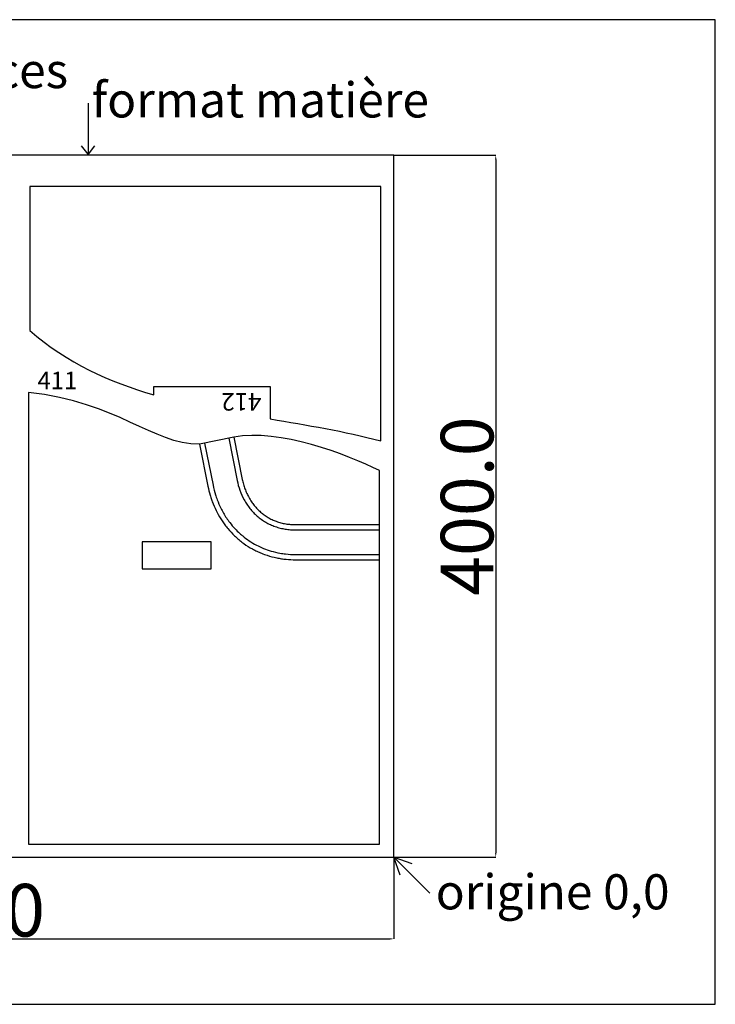
# Model space of a CAD drawing. Units: millimetres. Extents: x 200 to 2209, y 0 to 1738.
# Drawn here: x 1813 to 2209, y 572 to 1133 of the extents above; entities that cross this region are included whole.
import ezdxf

# ---------------------------------------------------------------- set-up
doc = ezdxf.new("R2010")
doc.units = ezdxf.units.MM
doc.header["$LTSCALE"] = 25
for name, color, linetype, true_color in [('construction', 3, 'Continuous', 0x00ff00), ('cotation', 104, 'Continuous', 0x009926), ('découpe extrieur', 6, 'Continuous', 0xff00ff), ('découpe intérieur', 4, 'Continuous', 0x00ffff), ('format matériaux', 251, 'Continuous', 0x696969), ('gravure ligne', 1, 'Continuous', 0xff0000), ('texte', 250, 'Continuous', 0x333333)]:
    doc.layers.add(name, color=color, linetype=linetype, true_color=true_color)
doc.styles.add('d cotation 30', font='arial.ttf')
doc.dimstyles.new('d cotation 30', dxfattribs={"dimtxt": 30, "dimasz": 2.5, "dimexe": 0, "dimexo": 0, "dimgap": 1, "dimtad": 1, "dimtoh": 1, "dimdec": 1, "dimzin": 1, "dimdsep": 46, "dimtxsty": 'd cotation 30', "dimcen": 2.5, "dimadec": 3, "dimazin": 1, "dimtfac": 1, "dimtdec": 4, "dimtix": 1, "dimtofl": 0, "dimtmove": 1, "dimatfit": 3, "dimfxl": 1, "dimtolj": 1, "dimtzin": 1, "dimarcsym": 0})

# ---------------------------------------------------------------- blocks, each defined once
blk = doc.blocks.new('*D3')
at = {"layer": 'cotation', "color": 0, "lineweight": -2}
for p, q in [((1526.07, 656.23), (1526.07, 609.75)), ((2026.07, 656.23), (2026.07, 609.75)), ((1528.57, 609.75), (2023.57, 609.75))]:
    blk.add_line(p, q, dxfattribs=at)
at = {"layer": 'cotation', "color": 0}
for points in [[(1528.57, 610.17), (1528.57, 609.34), (1526.07, 609.75)], [(2023.57, 609.34), (2023.57, 610.17), (2026.07, 609.75)]]:
    blk.add_solid(points, dxfattribs=at)
at = {"layer": 'Defpoints', "color": 0}
for p in [(1526.07, 656.23), (2026.07, 656.23), (2026.07, 609.75)]:
    blk.add_point(p, dxfattribs=at)
at = {"layer": 'cotation', "color": 0, "insert": (1776.07, 626.07), "char_height": 30, "attachment_point": 5, "style": 'd cotation 30'}
blk.add_mtext('\\A1;500.0', dxfattribs=at)
blk = doc.blocks.new('*D4')
at = {"layer": 'cotation', "color": 0, "lineweight": -2}
for p, q in [((2026.07, 1056.23), (2084.07, 1056.23)), ((2084.07, 1053.73), (2084.07, 658.73)), ((2026.07, 656.23), (2084.07, 656.23))]:
    blk.add_line(p, q, dxfattribs=at)
at = {"layer": 'cotation', "color": 0}
for points in [[(2084.48, 1053.73), (2083.65, 1053.73), (2084.07, 1056.23)], [(2083.65, 658.73), (2084.48, 658.73), (2084.07, 656.23)]]:
    blk.add_solid(points, dxfattribs=at)
at = {"layer": 'Defpoints', "color": 0}
for p in [(2026.07, 1056.23), (2026.07, 656.23), (2084.07, 656.23)]:
    blk.add_point(p, dxfattribs=at)
at = {"layer": 'cotation', "color": 0, "insert": (2067.75, 856.23), "char_height": 30, "attachment_point": 5, "rotation": 90, "style": 'd cotation 30'}
blk.add_mtext('\\A1;400.0', dxfattribs=at)

msp = doc.modelspace()

# ---------------------------------------------------------------- linework, layer by layer
at = {"layer": 'construction'}
msp.add_lwpolyline([(1422.9, 572.48), (2209.2, 572.48), (2209.2, 1133.3), (1422.9, 1133.3)], close=True, dxfattribs=at)
at = {"layer": 'découpe extrieur'}
msp.add_line((1934.81, 895.52), (1915.2, 891.6), dxfattribs=at)
for points in [[(2018.49, 893.44), (2018.49, 1038.33), (1818.49, 1038.33), (1818.49, 956.18)], [(1817.75, 920.97), (1817.75, 663.71), (2017.75, 663.71), (2017.75, 876.58)], [(1889.28, 919.58), (1889.28, 924.35), (1955.48, 924.35), (1955.48, 905.9)]]:
    msp.add_lwpolyline(points, dxfattribs=at)
for points in [[(1818.49, 956.18), (1839.82, 937.76), (1863.84, 926.94), (1889.28, 919.58)], [(1915.2, 891.6), (1888.52, 891.23), (1868.78, 915.5), (1817.75, 920.97)], [(1955.48, 905.9), (1976.46, 902.41), (1997.66, 898.91), (2018.49, 893.44)], [(2017.75, 876.58), (1999.46, 885.5), (1960.37, 900.64), (1934.81, 895.52)]]:
    msp.add_open_spline(points, degree=3, dxfattribs=at)
at = {"layer": 'découpe intérieur'}
msp.add_lwpolyline([(1882.6, 820.59), (1921.95, 820.59), (1921.95, 835.92), (1882.6, 835.92)], close=True, dxfattribs=at)
at = {"layer": 'format matériaux'}
msp.add_lwpolyline([(1526.07, 656.23), (2026.07, 656.23), (2026.07, 1056.23), (1526.07, 1056.23)], close=True, dxfattribs=at)
at = {"layer": 'gravure ligne'}
for p, q in [((1918.14, 892.19), (1922.95, 868.12)), ((1931.86, 894.94), (1936.68, 870.87)), ((1915.2, 891.6), (1920.01, 867.53)), ((1969.97, 842.7), (2017.75, 842.7)), ((1969.97, 828.7), (2017.75, 828.7)), ((1969.97, 825.7), (2017.75, 825.7))]:
    msp.add_line(p, q, dxfattribs=at)
for points in [[(1934.81, 895.52), (1939.62, 871.46)], [(1969.97, 845.7), (2017.75, 845.7)]]:
    msp.add_lwpolyline(points, dxfattribs=at)
for points, knots in [([(1936.68, 870.87), (1937.06, 868.96), (1938.11, 865.17), (1940.13, 860.67), (1942.19, 857.29), (1943.95, 854.88), (1945.91, 852.63), (1948.07, 850.56), (1950.42, 848.69), (1952.93, 847.07), (1955.59, 845.69), (1957.9, 844.76), (1959.78, 844.15), (1961.69, 843.62), (1964.1, 843.12), (1967.03, 842.77), (1968.99, 842.7), (1969.97, 842.7)], [106.154816, 106.154816, 106.154816, 106.154816, 111.99521, 117.915737, 120.896062, 123.876387, 126.86017, 129.843954, 132.841376, 135.838799, 138.821669, 141.80454, 143.289692, 144.774844, 147.73496, 150.68197, 153.612906, 153.612906, 153.612906, 153.612906]), ([(1920.01, 867.53), (1920.35, 865.84), (1920.98, 863.31), (1922.05, 859.98), (1923.31, 856.63), (1925.21, 852.52), (1927.54, 848.6), (1929.67, 845.59), (1931.98, 842.67), (1934.21, 840.28), (1936.2, 838.43), (1937.19, 837.55), (1938.59, 836.37), (1941.28, 834.31), (1944.56, 832.25), (1947.98, 830.5), (1950.77, 829.28), (1954.49, 827.93), (1958.29, 826.92), (1961.92, 826.27), (1965.5, 825.83), (1968.19, 825.7), (1969.97, 825.7)], [106.154816, 106.154816, 106.154816, 106.154816, 111.33732, 113.974478, 116.640379, 122.049044, 127.545246, 130.319279, 133.106876, 138.709864, 140.113872, 141.247325, 142.701311, 145.60796, 151.401142, 154.279462, 157.140427, 160.545757, 166.140239, 168.894346, 171.616282, 176.959195, 176.959195, 176.959195, 176.959195]), ([(1922.95, 868.12), (1923.31, 866.31), (1924.02, 863.51), (1925.51, 859.17), (1927.46, 854.67), (1929.93, 850.38), (1932.71, 846.5), (1935.2, 843.57), (1937.48, 841.31), (1939.23, 839.74), (1941.34, 838), (1944.49, 835.77), (1948.24, 833.68), (1952.08, 831.96), (1956.21, 830.53), (1960.43, 829.54), (1965.1, 828.86), (1968.07, 828.7), (1969.97, 828.7)], [97.787349, 97.787349, 97.787349, 97.787349, 103.321655, 106.453075, 111.545042, 118.00396, 121.273835, 125.878674, 129.505815, 130.900331, 132.944846, 137.703434, 142.443901, 145.803971, 150.316452, 155.560844, 158.782586, 164.471793, 164.471793, 164.471793, 164.471793])]:
    msp.add_open_spline(points, degree=3, knots=knots, dxfattribs=at)
msp.add_rational_spline([(1939.62, 871.46), (1941.91, 860.01), (1958.24, 845.7), (1969.97, 845.7)], [1, 0.91832567765, 0.91832567765, 1], degree=2, dxfattribs=at)
at = {"layer": 'texte'}
for points in [[(1851.7, 1085.72), (1851.7, 1056.79)], [(1855.36, 1061.47), (1851.7, 1056.79), (1848.04, 1061.47)], [(2029.65, 646.02), (2026.07, 656.23), (2036.27, 652.64)], [(2046.53, 635.77), (2026.07, 656.23)]]:
    msp.add_lwpolyline(points, dxfattribs=at)

# ---------------------------------------------------------------- texts
at = {"layer": 'texte', "attachment_point": 1, "style": 'd cotation 30'}
for s, insert, char_height, width in [('3 : disposition des pièces', (1525.11, 1114.33), 20, 571.3333), ('format matière', (1853.75, 1097.61), 20, 375.7778), ('411', (1822.87, 932.77), 10, 54.6667), ('origine 0,0', (2049.87, 646.56), 20, 267.7778)]:
    msp.add_mtext(s, dxfattribs=dict(at, insert=insert, char_height=char_height, width=width))
at = {"layer": 'texte', "insert": (1950.47, 910.65), "char_height": 10, "width": 61.6667, "attachment_point": 1, "rotation": 180, "style": 'd cotation 30'}
msp.add_mtext('412', dxfattribs=at)

# ---------------------------------------------------------------- dimensions: what is measured, and where the dimension line sits
at = {"layer": 'cotation'}
dim = msp.add_linear_dim(base=(2084.07, 656.23), p1=(2026.07, 1056.23), p2=(2026.07, 656.23), angle=90, dimstyle='d cotation 30', override={"dimscale": 1, "dimtih": 0, "dimtoh": 0, "dimlfac": 1, "dimsah": 0, "dimtzin": 0}, dxfattribs=at)
dim.commit()
dim.dimension.update_dxf_attribs({"geometry": '*D4', "text_midpoint": (2067.75, 856.23)})
dim = msp.add_linear_dim(base=(2026.07, 609.75), p1=(1526.07, 656.23), p2=(2026.07, 656.23), dimstyle='d cotation 30', override={"dimscale": 1, "dimtih": 0, "dimtoh": 0, "dimlfac": 1, "dimsah": 0, "dimtzin": 0}, dxfattribs=at)
dim.commit()
dim.dimension.update_dxf_attribs({"geometry": '*D3', "text_midpoint": (1776.07, 626.07)})

doc.saveas('drawing.dxf')
